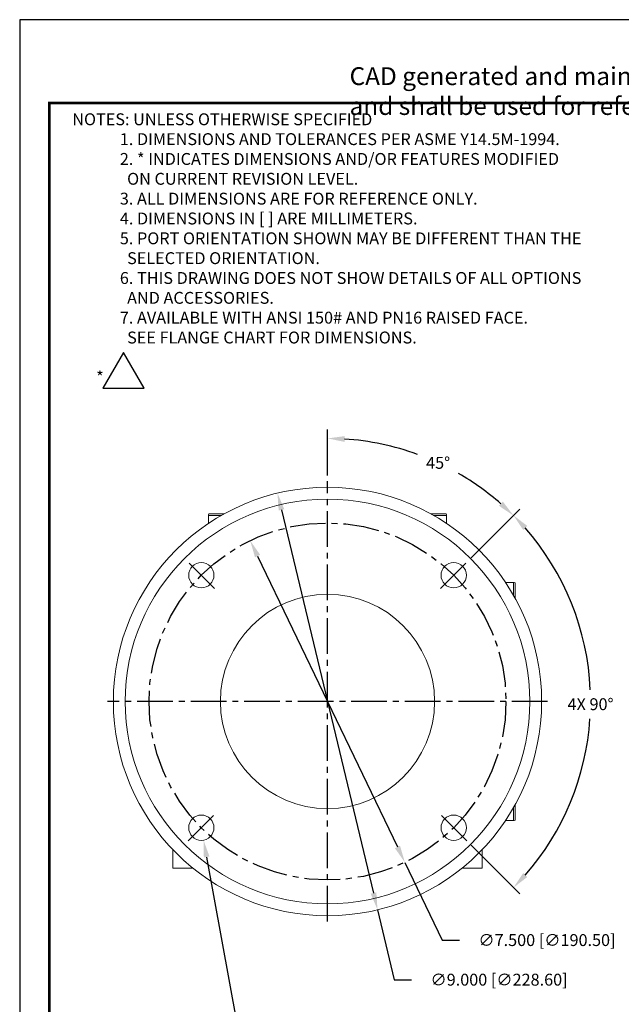
# Model space of a CAD drawing. Units: inches. Extents: x 0 to 48, y 0 to 36.
# Drawn here: x 0 to 12.6, y 15.3 to 36 of the extents above; entities that cross this region are included whole.
import ezdxf
from ezdxf.enums import TextEntityAlignment as Align

# ---------------------------------------------------------------- set-up
doc = ezdxf.new("R2010")
doc.units = ezdxf.units.IN
doc.header["$MEASUREMENT"] = 0
doc.linetypes.add('CENTER2', pattern=[1.125, 0.75, -0.125, 0.125, -0.125])
for name, color, linetype in [('ATTRIBUTES', 7, 'Continuous'), ('BORDER', 5, 'Continuous'), ('CENTER', 5, 'CENTER2'), ('CONTROLLED STAMP', 130, 'Continuous'), ('DIM', 1, 'Continuous')]:
    doc.layers.add(name, color=color, linetype=linetype)
doc.layers.add('OUTER BORDER', color=3, linetype='Continuous', plot=False)
doc.styles.add('Arial Narrow', font='ARIALN.TTF')
doc.styles.add('ROMANS', font='romans.shx')
doc.dimstyles.new('2X 3PL', dxfattribs={"dimscale": 2, "dimtxt": 0.125, "dimasz": 0.18, "dimexe": 0.09375, "dimexo": 0.0625, "dimgap": 0.09, "dimtad": 0, "dimtih": 1, "dimtoh": 1, "dimdec": 3, "dimzin": 4, "dimdsep": 46, "dimtxsty": 'ROMANS', "dimcen": 0, "dimclrd": 256, "dimclre": 256, "dimclrt": 256, "dimadec": 0, "dimazin": 1, "dimtfac": 1, "dimtdec": 3, "dimtofl": 0, "dimtmove": 0, "dimatfit": 2, "dimfxl": 0.09, "dimtfill": 1, "dimtfillclr": 256, "dimtolj": 1, "dimtzin": 0, "dimlwd": -1, "dimlwe": -1, "dimarcsym": 0})
doc.dimstyles.new('3PL', dxfattribs={"dimscale": 2, "dimtxt": 0.125, "dimasz": 0.18, "dimexe": 0.09375, "dimexo": 0.0625, "dimgap": 0.09, "dimtad": 0, "dimtih": 1, "dimtoh": 1, "dimdec": 3, "dimzin": 4, "dimdsep": 46, "dimtxsty": 'ROMANS', "dimcen": 0, "dimclrd": 256, "dimclre": 256, "dimclrt": 256, "dimadec": 0, "dimazin": 1, "dimtfac": 1, "dimtdec": 3, "dimtofl": 0, "dimtmove": 0, "dimatfit": 2, "dimfxl": 0.09, "dimtfill": 1, "dimtfillclr": 256, "dimtolj": 1, "dimtzin": 0, "dimlwd": -1, "dimlwe": -1, "dimarcsym": 0})

# ---------------------------------------------------------------- blocks, each defined once
blk = doc.blocks.new('*D12')
at = {"layer": 'Defpoints', "color": 0, "transparency": 16777216}
for p in [(4.843, 25.058), (8.094, 18.299)]:
    blk.add_point(p, dxfattribs=at)
at = {"layer": 'DIM', "transparency": 16777216}
for p, q in [((4.999, 24.733), (7.938, 18.623)), ((8.094, 18.299), (8.879, 16.666)), ((8.879, 16.666), (9.239, 16.666))]:
    blk.add_line(p, q, dxfattribs=at)
for points in [[(5.053, 24.759), (4.945, 24.707), (4.843, 25.058)], [(7.992, 18.649), (7.884, 18.597), (8.094, 18.299)]]:
    blk.add_solid(points, dxfattribs=at)
at = {"layer": 'DIM', "transparency": 16777216, "insert": (11.08, 16.666), "char_height": 0.25, "attachment_point": 5, "style": 'ROMANS', "bg_fill": 3, "box_fill_scale": 1.25, "bg_fill_color": 9, "bg_fill_true_color": 13158600, "bg_fill_transparency": 0}
blk.add_mtext('\\A1;∅7.500 [∅190.50]', dxfattribs=at)
blk = doc.blocks.new('*D13')
at = {"layer": 'Defpoints', "color": 0, "transparency": 16777216}
for p in [(7.899, 27.015), (6.468, 26.303), (9.396, 24.606), (8.844, 24.054), (6.468, 17.053)]:
    blk.add_point(p, dxfattribs=at)
at = {"layer": 'DIM', "transparency": 16777216}
for p, q in [((6.468, 26.428), (6.468, 27.391)), ((9.485, 24.694), (10.508, 25.718))]:
    blk.add_line(p, q, dxfattribs=at)
for start, end in [(69.9481, 86.2663), (48.7337, 60.0981)]:
    blk.add_arc((6.468, 21.678), 5.525, start, end, dxfattribs=at)
for points in [[(6.826, 27.132), (6.83, 27.252), (6.468, 27.204)], [(10.154, 25.875), (10.072, 25.788), (10.376, 25.585)]]:
    blk.add_solid(points, dxfattribs=at)
at = {"layer": 'DIM', "transparency": 16777216, "insert": (8.793, 26.691), "char_height": 0.25, "attachment_point": 5, "style": 'ROMANS', "bg_fill": 3, "box_fill_scale": 1.25, "bg_fill_color": 9, "bg_fill_true_color": 13158600, "bg_fill_transparency": 0}
blk.add_mtext('\\A1;45°', dxfattribs=at)
blk = doc.blocks.new('*D14')
at = {"layer": 'Defpoints', "color": 0, "transparency": 16777216}
for p in [(9.396, 24.606), (8.844, 24.054), (11.808, 23.109), (8.844, 19.303), (9.396, 18.75)]:
    blk.add_point(p, dxfattribs=at)
at = {"layer": 'DIM', "transparency": 16777216}
for p, q in [((9.485, 24.694), (10.51, 25.72)), ((9.485, 18.662), (10.51, 17.637))]:
    blk.add_line(p, q, dxfattribs=at)
for start, end in [(2.5739, 41.2679), (318.7321, 356.2476)]:
    blk.add_arc((6.468, 21.678), 5.528, start, end, dxfattribs=at)
for points in [[(10.58, 25.283), (10.667, 25.365), (10.377, 25.587)], [(10.667, 17.991), (10.58, 18.073), (10.377, 17.769)]]:
    blk.add_solid(points, dxfattribs=at)
at = {"layer": 'DIM', "transparency": 16777216, "insert": (11.996, 21.621), "char_height": 0.25, "attachment_point": 5, "style": 'ROMANS', "bg_fill": 3, "box_fill_scale": 1.25, "bg_fill_color": 9, "bg_fill_true_color": 13158600, "bg_fill_transparency": 0}
blk.add_mtext('\\A1;4X 90°', dxfattribs=at)
blk = doc.blocks.new('*D15')
at = {"layer": 'Defpoints', "color": 0, "transparency": 16777216}
for p in [(5.417, 26.054), (7.519, 17.303)]:
    blk.add_point(p, dxfattribs=at)
at = {"layer": 'DIM', "transparency": 16777216}
for p, q in [((5.502, 25.704), (7.435, 17.653)), ((7.519, 17.303), (7.872, 15.834)), ((7.872, 15.834), (8.232, 15.834))]:
    blk.add_line(p, q, dxfattribs=at)
for points in [[(5.56, 25.718), (5.443, 25.69), (5.417, 26.054)], [(7.494, 17.667), (7.377, 17.639), (7.519, 17.303)]]:
    blk.add_solid(points, dxfattribs=at)
at = {"layer": 'DIM', "transparency": 16777216, "insert": (10.073, 15.834), "char_height": 0.25, "attachment_point": 5, "style": 'ROMANS', "bg_fill": 3, "box_fill_scale": 1.25, "bg_fill_color": 9, "bg_fill_true_color": 13158600, "bg_fill_transparency": 0}
blk.add_mtext('\\A1;∅9.000 [∅228.60]', dxfattribs=at)
blk = doc.blocks.new('S33')
blk.add_lwpolyline([(0, 0.25), (-0.217, -0.125), (0.217, -0.125)], close=True)
blk = doc.blocks.new('*D42')
at = {"layer": 'Defpoints', "color": 0, "transparency": 16777216}
for p in [(3.769, 19.288), (3.864, 18.765)]:
    blk.add_point(p, dxfattribs=at)
at = {"layer": 'DIM', "transparency": 16777216}
for p, q in [((3.929, 18.411), (4.559, 14.953)), ((4.559, 14.953), (4.919, 14.953))]:
    blk.add_line(p, q, dxfattribs=at)
blk.add_solid([(3.988, 18.422), (3.87, 18.4), (3.864, 18.765)], dxfattribs=at)
at = {"layer": 'DIM', "transparency": 16777216, "insert": (7.492, 14.953), "char_height": 0.25, "attachment_point": 5, "style": 'ROMANS', "bg_fill": 3, "box_fill_scale": 1.25, "bg_fill_color": 9, "bg_fill_true_color": 13158600, "bg_fill_transparency": 0}
blk.add_mtext('\\A1;4X ∅.531 [∅13.49] THRU', dxfattribs=at)
blk = doc.blocks.new('EnviroGear_C_size_02-16-16')
at = {"layer": 'BORDER', "const_width": 0.03}
blk.add_lwpolyline([(0.312, 0.277), (0.312, 17.125), (22.613, 17.125), (22.613, 0.277), (0.312, 0.277)], dxfattribs=at)
at = {"layer": 'OUTER BORDER'}
blk.add_lwpolyline([(0, 0), (24, 0), (24, 18), (0, 18)], close=True, dxfattribs=at)
at = {"layer": 'ATTRIBUTES', "style": 'ROMANS'}
for tag, p in [('XXXXX', (19.869, 1.53)), ('XXX', (19.869, 1.215))]:
    blk.add_attdef(tag, text='', height=0.18, dxfattribs=at).set_placement(p, align=Align.MIDDLE)
for tag, p, height in [('.01', (16.408, 1.1), 0.1), ('.005', (16.405, 0.848), 0.1), ('XX/XX/XX', (19.709, 0.846), 0.1), ('X-XXX', (21.212, 0.829), 0.1), ('1/2%%D', (16.426, 0.6), 0.1), ('XX/XX/XX', (19.709, 0.596), 0.1), ('XX-XXX', (20.887, 0.365), 0.188), ('X/X', (15.263, 0.349), 0.1), ('XOFX', (16.429, 0.349), 0.1), ('XX/XX/XX', (19.709, 0.346), 0.1)]:
    blk.add_attdef(tag, p, '', height=height, dxfattribs=at)
at = {"layer": 'ATTRIBUTES', "style": 'ROMANS', "width": 1.995193}
blk.add_attdef('X', text='', height=0.188, dxfattribs=at).set_placement((22.258, 0.365), (22.561, 0.365), align=Align.FIT)
at = {"layer": 'CONTROLLED STAMP', "insert": (3.466, 17.501), "char_height": 0.188, "width": 16.98389, "attachment_point": 1, "style": 'Arial Narrow'}
blk.add_mtext('CAD generated and maintained drawing. All printed and electronic copies outside of EnviroGear\'s engineering database are {\\fArial Narrow|b1|i0|c0|p34;"Uncontrolled" }and shall be used for reference only.', dxfattribs=at)

msp = doc.modelspace()

# ---------------------------------------------------------------- linework, layer by layer
at = {"color": 7, "linetype": 'Continuous', "lineweight": 15}
for p, q in [((3.9685, 25.5882), (3.9685, 25.4199)), ((3.9736, 25.6182), (4.2945, 25.6182)), ((8.6425, 25.6182), (8.9633, 25.6182)), ((8.9685, 25.4199), (8.9685, 25.5882)), ((10.3785, 24.1782), (10.2101, 24.1782)), ((10.4085, 23.8522), (10.4085, 24.173)), ((10.4085, 19.1833), (10.4085, 19.5042)), ((10.2101, 19.1782), (10.3785, 19.1782)), ((3.2185, 18.1782), (3.2185, 18.5657)), ((9.7185, 18.5657), (9.7185, 18.1782)), ((3.2185, 18.1782), (3.6401, 18.1782)), ((9.2969, 18.1782), (9.7185, 18.1782))]:
    msp.add_line(p, q, dxfattribs=at)
at = {"color": 8, "linetype": 'Continuous', "lineweight": 15}
for p, q in [((4.2409, 25.5882), (3.9685, 25.5882)), ((8.9685, 25.5882), (8.696, 25.5882)), ((10.3785, 23.9057), (10.3785, 24.1782)), ((10.3785, 19.1782), (10.3785, 19.4507))]:
    msp.add_line(p, q, dxfattribs=at)
at = {"color": 7, "linetype": 'Continuous', "lineweight": 15}
for centre, radius in [((6.4685, 21.6782), 4.5), ((6.4685, 21.6782), 4.251), ((3.8168, 24.3298), 0.2655), ((9.1201, 24.3298), 0.2655), ((6.4685, 21.6782), 2.25), ((3.8168, 19.0265), 0.2655), ((9.1201, 19.0265), 0.2655)]:
    msp.add_circle(centre, radius, dxfattribs=at)
for centre, start, end in [((4.0585, 25.5882), 160.52878, 180), ((8.8785, 25.5882), 0, 19.47122), ((10.3785, 24.0882), 70.52878, 90), ((10.3785, 19.2682), 270, 289.47122)]:
    msp.add_arc(centre, 0.09, start, end, dxfattribs=at)
at = {"layer": 'CENTER'}
for p, q in [((6.4685, 17.0532), (6.4685, 26.3032)), ((4.093, 24.0537), (3.5407, 24.606)), ((8.844, 24.0537), (9.3963, 24.606)), ((11.0935, 21.6782), (1.8435, 21.6782)), ((3.5407, 18.7504), (4.093, 19.3027)), ((9.3963, 18.7504), (8.844, 19.3027))]:
    msp.add_line(p, q, dxfattribs=at)
msp.add_circle((6.4685, 21.6782), 3.75, dxfattribs=at)

# ---------------------------------------------------------------- block references
at = {"layer": 'DIM', "xscale": 2, "yscale": 2, "zscale": 2}
msp.add_blockref('S33', (2.1835, 28.5104), dxfattribs=at)

# ---------------------------------------------------------------- texts
at = {"layer": 'DIM', "insert": (1.1047, 34.0329), "char_height": 0.25, "attachment_point": 1, "style": 'ROMANS'}
msp.add_mtext_dynamic_manual_height_columns('NOTES: UNLESS OTHERWISE SPECIFIED\\P^I1. DIMENSIONS AND TOLERANCES PER ASME Y14.5M-1994.{\\H1.4167x; }\\P^I2. * INDICATES DIMENSIONS AND/OR FEATURES MODIFIED{\\H1.4683x; }\\P^I  ON CURRENT REVISION LEVEL.{\\H1.3677x; }\\P^I3. ALL DIMENSIONS ARE FOR REFERENCE ONLY.{\\H1.2941x; }\\P^I4. DIMENSIONS IN [ ] ARE MILLIMETERS.{\\H1.5091x; }\\P^I5. PORT ORIENTATION SHOWN MAY BE DIFFERENT THAN THE{\\H1.3541x; }\\P^I  SELECTED ORIENTATION.{\\H1.2986x; }\\P^I6. THIS DRAWING DOES NOT SHOW DETAILS OF ALL OPTIONS{\\H1.3171x; }\\P^I  AND ACCESSORIES.{\\H1.311x; }\\P^I7. AVAILABLE WITH ANSI 150# AND PN16 RAISED FACE.{\\H1.5035x; }\\P^I  SEE FLANGE CHART FOR DIMENSIONS. ^I^I{\\H1.356x; }', width=16.908637, gutter_width=0.625, heights=[0], dxfattribs=at)
at = {"layer": 'DIM', "insert": (1.6075, 28.6162), "char_height": 0.25, "attachment_point": 1, "style": 'ROMANS'}
msp.add_mtext('*', dxfattribs=at)

# ---------------------------------------------------------------- next in the draw order: dimensions: what is measured, and where the dimension line sits
at = {"layer": 'DIM'}
dim = msp.add_diameter_dim_2p(p1=(4.8432, 25.0577), p2=(8.0937, 18.2987), dimstyle='2X 3PL', dxfattribs=at)
dim.commit()
dim.dimension.update_dxf_attribs({"geometry": '*D12', "text_midpoint": (11.0797, 16.6658), "dimtype": 163})

# ---------------------------------------------------------------- next in the draw order: dimensions: what is measured, and where the dimension line sits
dim = msp.add_angular_dim_2l(base=(7.8986, 27.0153), line1=((6.4685, 17.0532), (6.4685, 26.3032)), line2=((8.844, 24.0537), (9.3963, 24.606)), dimstyle='2X 3PL', dxfattribs=at)
dim.commit()
dim.dimension.update_dxf_attribs({"geometry": '*D13', "text_midpoint": (8.793, 26.6908), "dimtype": 162})

# ---------------------------------------------------------------- next in the draw order: dimensions: what is measured, and where the dimension line sits
dim = msp.add_angular_dim_2l(base=(11.8079, 23.1089), line1=((9.3963, 18.7504), (8.844, 19.3027)), line2=((8.844, 24.0537), (9.3963, 24.606)), text='4X <>', dimstyle='2X 3PL', dxfattribs=at)
dim.commit()
dim.dimension.update_dxf_attribs({"geometry": '*D14', "text_midpoint": (11.996, 21.6214), "dimtype": 162})

# ---------------------------------------------------------------- next in the draw order: dimensions: what is measured, and where the dimension line sits
dim = msp.add_diameter_dim_2p(p1=(5.4175, 26.0537), p2=(7.5195, 17.3026), dimstyle='2X 3PL', dxfattribs=at)
dim.commit()
dim.dimension.update_dxf_attribs({"geometry": '*D15', "text_midpoint": (10.0729, 15.8342), "dimtype": 163})

# ---------------------------------------------------------------- next in the draw order: dimensions: what is measured, and where the dimension line sits
dim = msp.add_diameter_dim_2p(p1=(3.7693, 19.2877), p2=(3.8644, 18.7653), text='4X <> THRU', dimstyle='3PL', dxfattribs=at)
dim.commit()
dim.dimension.update_dxf_attribs({"geometry": '*D42', "text_midpoint": (7.4916, 14.9534), "dimtype": 163})

# ---------------------------------------------------------------- next in the draw order: block references
at = {"layer": 'DIM', "xscale": 2, "yscale": 2, "zscale": 2}
msp.add_blockref('EnviroGear_C_size_02-16-16', (0, 0), dxfattribs=at)

doc.saveas('drawing.dxf')
